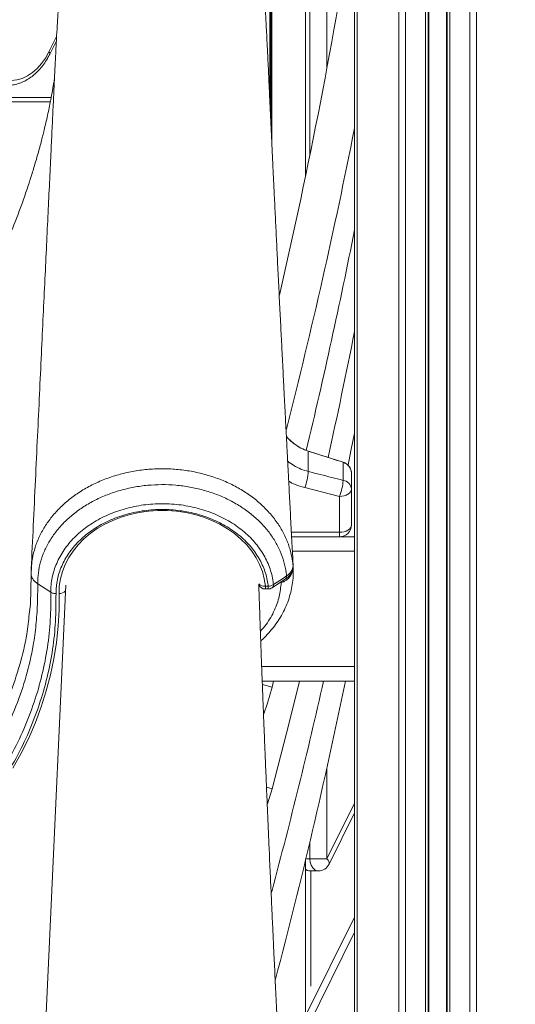
# Model space of a CAD drawing. Units: millimetres. Extents: x -14612 to 27159, y -9342 to 3543.
# Drawn here: x -2230 to -2023, y 1001 to 1411 of the extents above; entities that cross this region are included whole.
import ezdxf

# ---------------------------------------------------------------- set-up
doc = ezdxf.new("R2010")
doc.units = ezdxf.units.MM
doc.header["$PDSIZE"] = -1
doc.layers.add('QUOTA', color=230, linetype='Continuous')
doc.dimstyles.new('ISO-25', dxfattribs={"dimtxt": 2.5, "dimasz": 2.5, "dimexe": 1.25, "dimexo": 0.625, "dimtad": 1, "dimtxsty": 'Standard', "dimcen": 2.5, "dimadec": 0, "dimazin": 0, "dimtfac": 1, "dimtmove": 0, "dimatfit": 3, "dimfxl": 0, "dimarcsym": 0})

# ---------------------------------------------------------------- blocks, each defined once
blk = doc.blocks.new('*D6')
at = {"color": 0, "linetype": 'ByBlock', "lineweight": -2}
for p, q in [((-518.5, 3542.72), (-4384.41, 3542.72)), ((-4383.41, 3539.42), (-4383.41, -1.34)), ((-435.27, -4.64), (-4384.41, -4.64))]:
    blk.add_line(p, q, dxfattribs=at)
at = {"color": 0, "linetype": 'ByBlock'}
for points in [[(-4383.41, 3542.72), (-4383.96, 3539.42), (-4382.86, 3539.42)], [(-4383.41, -4.64), (-4383.96, -1.34), (-4382.86, -1.34)]]:
    blk.add_solid(points, dxfattribs=at)
at = {"layer": 'DEFPOINTS', "color": 0, "linetype": 'ByBlock'}
for p in [(-517.5, 3542.72), (-434.27, -4.64)]:
    blk.add_point(p, dxfattribs=at)
at = {"color": 0, "linetype": 'ByBlock', "insert": (-4414.19, 1769.04), "char_height": 50, "attachment_point": 5, "rotation": 90}
blk.add_mtext('3547,361', dxfattribs=at)
blk = doc.blocks.new('*D45')
at = {"color": 0, "linetype": 'ByBlock', "lineweight": -2}
for p, q in [((-1244.48, 1795.36), (-3955.11, 1795.36)), ((-3954.11, 1792.05), (-3954.11, -1.34)), ((-1245.9, -4.64), (-3955.11, -4.64))]:
    blk.add_line(p, q, dxfattribs=at)
at = {"color": 0, "linetype": 'ByBlock'}
for points in [[(-3954.11, 1795.36), (-3954.66, 1792.05), (-3953.56, 1792.05)], [(-3954.11, -4.64), (-3954.66, -1.34), (-3953.56, -1.34)]]:
    blk.add_solid(points, dxfattribs=at)
at = {"layer": 'DEFPOINTS', "color": 0, "linetype": 'ByBlock'}
for p in [(-1243.48, 1795.36), (-1244.9, -4.64)]:
    blk.add_point(p, dxfattribs=at)
at = {"color": 0, "linetype": 'ByBlock', "insert": (-3984.89, 895.36), "char_height": 50, "attachment_point": 5, "rotation": 90}
blk.add_mtext('1800,000', dxfattribs=at)
blk = doc.blocks.new('*D12')
at = {"color": 0, "linetype": 'ByBlock', "lineweight": -2}
for p, q in [((-2271.76, 1378.31), (-3761, 1378.31)), ((-3760, 1375.01), (-3760, -1.34)), ((-2149.95, -4.64), (-3761, -4.64))]:
    blk.add_line(p, q, dxfattribs=at)
at = {"color": 0, "linetype": 'ByBlock'}
for points in [[(-3760, 1378.31), (-3760.55, 1375.01), (-3759.45, 1375.01)], [(-3760, -4.64), (-3760.55, -1.34), (-3759.45, -1.34)]]:
    blk.add_solid(points, dxfattribs=at)
at = {"layer": 'DEFPOINTS', "color": 0, "linetype": 'ByBlock'}
for p in [(-2270.76, 1378.31), (-2148.95, -4.64)]:
    blk.add_point(p, dxfattribs=at)
at = {"color": 0, "linetype": 'ByBlock', "insert": (-3790.78, 686.83), "char_height": 50, "attachment_point": 5, "rotation": 90}
blk.add_mtext('1382,951', dxfattribs=at)

msp = doc.modelspace()

# ---------------------------------------------------------------- linework, layer by layer
at = {"color": 7, "linetype": 'Continuous', "lineweight": 15}
for p, q in [((-2090.2413, 1862.3625), (-2090.2413, 1193.496)), ((-2059.611, 1853.0977), (-2059.611, -4.6437)), ((-2051.611, 1854.5356), (-2051.611, -4.6437)), ((-2125.1352, 1369.3477), (-2125.1352, 1805.3563)), ((-2124.721, 1360.4939), (-2124.721, 1805.3563)), ((-2110.5788, 1345.6456), (-2110.5788, 1805.3563)), ((-2217.0845, 1396.3124), (-2214.3616, 1401.8117)), ((-2216.5093, 1378.3075), (-2336.7672, 1378.3075)), ((-2109.4572, 1231.0799), (-2109.4626, 1231.0629)), ((-2109.4572, 1231.0612), (-2109.4626, 1231.0629)), ((-2109.4572, 1231.0799), (-2094.9694, 1226.4655)), ((-2109.4572, 1231.0612), (-2109.4572, 1222.568)), ((-2094.9694, 1226.4655), (-2094.985, 1226.4453)), ((-2094.9694, 1226.4403), (-2094.985, 1226.4453)), ((-2094.9694, 1226.4403), (-2094.9694, 1218.9032)), ((-2091.4868, 1221.7013), (-2091.4868, 1221.7013)), ((-2091.4868, 1221.7013), (-2091.4868, 1221.6954)), ((-2091.4868, 1221.6954), (-2091.4868, 1215.2971)), ((-2110.9746, 1215.8632), (-2096.4868, 1212.2213)), ((-2091.4868, 1200.3563), (-2091.4868, 1215.2971)), ((-2096.4868, 1212.2213), (-2096.4868, 1197.2805)), ((-2096.4868, 1195.3563), (-2096.4868, 1197.2805)), ((-2116.4076, 1195.3563), (-2090.2413, 1195.3563)), ((-2090.4074, 1195.3563), (-2090.2413, 1196.1955)), ((-2090.2413, 1193.496), (-2090.2413, 1189.3563)), ((-2090.2413, 1141.3563), (-2090.2413, 1189.3563)), ((-2119.6423, 1176.7266), (-2120.7387, 1176.3576)), ((-2216.6917, 1172.3447), (-2222.1371, 1175.8583)), ((-2127.3461, 1174.8333), (-2126.1532, 1174.8333)), ((-2127.3461, 1173.6803), (-2126.1532, 1173.6803)), ((-2090.2413, 1141.3563), (-2090.2413, 1137.2166)), ((-2128.655, 1135.3563), (-2090.2413, 1135.3563)), ((-2124.5583, 1132.8562), (-2123.8928, 1135.3563)), ((-2090.2413, 1137.2166), (-2090.2413, -4.6437)), ((-2126.4192, 1084.1928), (-2124.5583, 1090.5506)), ((-2100.7947, 1059.1524), (-2090.2413, 1080.4671)), ((-2110.5788, 898.3563), (-2110.5788, 1061.0429)), ((-2101.74, 1061.371), (-2108.8111, 1061.371)), ((-2108.8111, 1056.371), (-2105.2755, 1056.371)), ((-2124.8899, 1047.0246), (-2124.5583, 1048.2451))]:
    msp.add_line(p, q, dxfattribs=at)
at = {"color": 8, "linetype": 'Continuous', "lineweight": 15}
for p, q in [((-2089.0698, 1861.7466), (-2089.0698, -4.6437)), ((-2042.2679, 1858.5649), (-2042.2679, -4.6437)), ((-2039.4394, 1860.4054), (-2039.4394, -4.6437)), ((-2071.7826, 1854.0384), (-2071.7826, -4.6437)), ((-2068.9542, 1853.4818), (-2068.9542, -4.6437)), ((-2060.611, 1853.0341), (-2060.611, -4.6437)), ((-2059.2826, 1853.1241), (-2059.2826, -4.6437)), ((-2051.9394, 1854.4429), (-2051.9394, -4.6437)), ((-2050.611, 1854.837), (-2050.611, -4.6437)), ((-2125.4281, 1805.3563), (-2125.4281, 1375.6604)), ((-2108.8111, 1730.3563), (-2108.8111, 1354.2186)), ((-2101.74, 1390.3145), (-2101.74, 1730.3563)), ((-2217.4626, 1397.1998), (-2214.2593, 1403.6696)), ((-2216.8595, 1376.4818), (-2338.1761, 1376.4818)), ((-2096.4868, 1197.2805), (-2116.5092, 1197.2805)), ((-2116.0903, 1189.3563), (-2090.2413, 1189.3563)), ((-2115.8565, 1184.3533), (-2115.7715, 1182.8969)), ((-2115.8192, 1183.0246), (-2115.8555, 1182.8049)), ((-2120.7387, 1176.3576), (-2121.2081, 1176.3304)), ((-2120.7903, 1176.618), (-2120.7387, 1176.3576)), ((-2127.3461, 1174.8333), (-2127.3461, 1173.6803)), ((-2126.1532, 1174.8333), (-2126.1532, 1173.6803)), ((-2128.8819, 1141.3563), (-2090.2413, 1141.3563)), ((-2128.571, 1133.9268), (-2124.5583, 1132.8562)), ((-2101.74, 1061.371), (-2101.74, 1099.1852)), ((-2126.8158, 1091.153), (-2124.5583, 1090.5506)), ((-2090.2413, 1084.5949), (-2101.74, 1061.371)), ((-2108.8111, 1068.4417), (-2108.8111, 1061.371)), ((-2108.8111, 1061.371), (-2110.4999, 1061.371)), ((-2108.3744, 1008.3729), (-2108.3744, 1056.371)), ((-2124.9717, 1048.3554), (-2124.5583, 1048.2451)), ((-2090.2413, 1037.1416), (-2110.5788, 996.0659)), ((-2110.5788, 989.7227), (-2090.2413, 1030.7984))]:
    msp.add_line(p, q, dxfattribs=at)
at = {"color": 7, "linetype": 'Continuous', "lineweight": 15, "flags": 128}
for points in [[(-2235.4066, 1385.3665), (-2233.1051, 1385.2718), (-2230.8115, 1385.5556), (-2228.5566, 1386.214), (-2226.3711, 1387.2382), (-2224.2844, 1388.6143), (-2222.3247, 1390.3237), (-2220.5187, 1392.3433), (-2218.8906, 1394.6457), (-2217.4626, 1397.1998)], [(-2092.9012, 1225.2452), (-2091.7045, 1231.1592), (-2090.2413, 1238.501)], [(-2091.4868, 1215.2971), (-2091.5828, 1214.6971), (-2091.8674, 1214.1201), (-2092.3294, 1213.5883), (-2092.9512, 1213.1222), (-2093.7089, 1212.7397), (-2094.5734, 1212.4555), (-2095.5113, 1212.2804), (-2096.4868, 1212.2213)], [(-2213.2332, 1171.8114), (-2213.1315, 1174.8899), (-2212.6754, 1177.9485), (-2211.8689, 1180.9618), (-2210.7185, 1183.905), (-2209.2337, 1186.7537), (-2207.4268, 1189.4844), (-2205.3128, 1192.0746), (-2202.9091, 1194.5028), (-2200.2356, 1196.749), (-2197.3142, 1198.7947), (-2194.1693, 1200.6229), (-2190.8267, 1202.2185), (-2187.3141, 1203.5685), (-2183.6604, 1204.6615), (-2179.8959, 1205.4886), (-2176.0516, 1206.043), (-2172.1594, 1206.32), (-2168.2513, 1206.3174), (-2164.3596, 1206.0352), (-2160.5166, 1205.4758), (-2156.7538, 1204.6437), (-2153.1025, 1203.5459), (-2149.5927, 1202.1913), (-2146.2535, 1200.5913), (-2143.1125, 1198.7589), (-2140.1955, 1196.7094), (-2137.5268, 1194.4596), (-2135.1282, 1192.0282), (-2133.0197, 1189.4353), (-2131.2187, 1186.7022), (-2129.74, 1183.8515), (-2128.5958, 1180.9068), (-2127.7957, 1177.8925), (-2127.3461, 1174.8333)], [(-2091.4868, 1200.3563), (-2091.5828, 1199.7562), (-2091.8674, 1199.1792), (-2092.3294, 1198.6475), (-2092.9512, 1198.1814), (-2093.7089, 1197.7989), (-2094.5734, 1197.5146), (-2095.5113, 1197.3396), (-2096.4868, 1197.2805)], [(-2115.813, 1183.5844), (-2115.8339, 1183.9537), (-2115.8565, 1184.3533)], [(-2225.6508, 1163.2476), (-2225.1613, 1167.1705), (-2224.8569, 1179.5279), (-2224.8569, 1179.528), (-2224.8569, 1179.528)], [(-2124.5107, 1174.1698), (-2123.1221, 1175.0784), (-2119.057, 1177.7375)], [(-2123.9723, 1175.5584), (-2119.8602, 1178.2445), (-2118.5184, 1179.121)], [(-2210.4481, 1175.3318), (-2217.5431, 1021.063), (-2224.7097, 865.2884)], [(-2232.4179, 1099.0456), (-2228.9818, 1105.2972), (-2225.872, 1111.6541), (-2223.0936, 1118.1055), (-2220.6513, 1124.6408), (-2218.5491, 1131.2492), (-2216.7904, 1137.9196), (-2215.3783, 1144.6409), (-2214.3151, 1151.402), (-2213.6024, 1158.1917), (-2213.2416, 1164.9985), (-2213.2332, 1171.8114)], [(-2124.5583, 1090.5506), (-2117.2866, 1118.504), (-2113.0821, 1135.3563)], [(-2128.0359, 1121.7316), (-2126.5193, 1126.1858), (-2124.5583, 1132.8562)], [(-2110.5788, 1056.6939), (-2109.7865, 1056.467), (-2108.8111, 1056.371)]]:
    msp.add_lwpolyline(points, dxfattribs=at)
at = {"color": 8, "linetype": 'Continuous', "lineweight": 15, "flags": 128}
for points in [[(-2119.8133, 1177.2934), (-2119.7387, 1177.0424), (-2119.6423, 1176.7266)], [(-2108.8111, 1061.371), (-2108.6722, 1059.9835), (-2108.2665, 1058.705), (-2107.6259, 1057.6358), (-2106.8007, 1056.8601), (-2105.8557, 1056.4387), (-2105.2755, 1056.371)], [(-2101.74, 1061.371), (-2101.2429, 1060.8115), (-2100.9008, 1060.2735), (-2100.7268, 1059.7777), (-2100.7276, 1059.3431), (-2100.7947, 1059.1524)]]:
    msp.add_lwpolyline(points, dxfattribs=at)
at = {"color": 7, "linetype": 'Continuous', "lineweight": 15}
for centre, radius, start, end in [((-4360.7908, 1814.1145), 2298.4597, 346.9707491, 351.0619777), ((-4360.7908, 1814.1145), 2314.4597, 345.6434295, 348.8214684), ((-4360.7908, 1771.8089), 2314.4597, 346.4965542, 348.8214684), ((-4360.7908, 1729.5034), 2314.4597, 347.4972788, 348.8214684), ((-2103.3876, 1250.1367), 20, 219.842893, 252.333142), ((-2096.4868, 1221.7013), 5, 0, 72.333142), ((-2131.4018, 1224.0103), 21.992, 338.256051, 356.239546), ((-2116.9714, 1220.3865), 22.0519, 338.267773, 356.143096), ((-2095.5379, 1214.8694), 4.0737, 6.027083, 81.977077), ((-2096.4868, 1200.3563), 5, 270, 0), ((-2127.3461, 1176.6803), 3, 203.404449, 270), ((-2126.3543, 1179.0805), 4.2519, 272.710887, 304.070622), ((-2126.1532, 1176.6803), 3, 270, 303.195769), ((-4360.7908, 1644.8923), 2314.4597, 345.0609628, 347.2819598), ((-4360.7908, 1602.5868), 2314.4597, 345.1993917, 348.3534008), ((-2105.2755, 1061.371), 5, 270, 333.658999)]:
    msp.add_arc(centre, radius, start, end, dxfattribs=at)
at = {"color": 8, "linetype": 'Continuous', "lineweight": 15}
for centre, radius, start, end in [((-2217.9506, 1396.4675), 0.88, 349.869672, 56.321491), ((-2119.9569, 1178.8846), 1.4578, 308.098079, 9.331933), ((-2213.0654, 1175.2999), 3.4926, 267.245149, 316.387139), ((-2127.7821, 1177.9667), 3.1636, 222.260656, 277.92026), ((-2125.4367, 1175.3275), 1.4824, 308.654495, 8.958788), ((-2108.7512, 1059.1964), 2.8261, 229.706761, 268.786097)]:
    msp.add_arc(centre, radius, start, end, dxfattribs=at)
at = {"color": 7, "linetype": 'Continuous', "lineweight": 15}
for points, knots in [([(-2209.0157, 1455.1823), (-2209.2532, 1454.236), (-2209.7055, 1452.4342), (-2210.2657, 1449.5719), (-2210.721, 1446.7734), (-2211.0814, 1444.1903), (-2211.3781, 1441.7956), (-2211.6169, 1439.6744), (-2211.806, 1437.8678), (-2211.9575, 1436.3416), (-2212.0957, 1434.8866), (-2212.2305, 1433.4065), (-2212.3758, 1431.7467), (-2212.5313, 1429.8933), (-2212.6965, 1427.8308), (-2212.8644, 1425.6404), (-2213.0453, 1423.1745), (-2213.2485, 1420.2731), (-2213.4789, 1416.8125), (-2213.7362, 1412.7347), (-2214.0215, 1407.9504), (-2214.329, 1402.4856), (-2214.6576, 1396.2925), (-2215.0067, 1389.3335), (-2215.3808, 1381.408), (-2215.7805, 1372.9977), (-2216.2055, 1364.0335), (-2216.6851, 1353.9204), (-2217.2225, 1342.5827), (-2217.8211, 1329.9531), (-2218.4549, 1316.5772), (-2219.1288, 1302.3512), (-2219.8434, 1287.2651), (-2220.5991, 1271.3085), (-2221.3916, 1254.575), (-2222.2208, 1237.0645), (-2223.0867, 1218.777), (-2223.9589, 1200.3576), (-2224.5423, 1188.0355), (-2224.8249, 1182.0671)], [0, 0, 0, 0, 0.02452779, 0.04669969, 0.06653196, 0.08402512, 0.09931312, 0.1124434, 0.12284337, 0.13150882, 0.1398755, 0.14824057, 0.15660389, 0.16724538, 0.17788355, 0.18851815, 0.20008726, 0.21365184, 0.22892003, 0.2461194, 0.26525318, 0.2863251, 0.30815002, 0.33173402, 0.35707975, 0.38416737, 0.41299334, 0.44355756, 0.48181109, 0.52247885, 0.56556077, 0.61105683, 0.65996996, 0.71139687, 0.76533769, 0.82179259, 0.8807618, 0.94224558, 1, 1, 1, 1]), ([(-2115.7478, 1182.8983), (-2115.8986, 1185.7386), (-2116.2331, 1192.0409), (-2116.7365, 1201.578), (-2117.2459, 1211.268), (-2117.6862, 1219.6799), (-2118.062, 1226.8865), (-2118.3739, 1232.8858), (-2118.6512, 1238.2379), (-2118.8776, 1242.618), (-2119.0575, 1246.1051), (-2119.1969, 1248.8122), (-2119.3247, 1251.2987), (-2119.4554, 1253.8438), (-2119.6205, 1257.0627), (-2119.8256, 1261.0726), (-2120.0686, 1265.8338), (-2120.3931, 1272.2145), (-2120.7978, 1280.2078), (-2121.2858, 1289.9066), (-2121.7892, 1299.985), (-2122.2043, 1308.3605), (-2122.524, 1314.8516), (-2122.7487, 1319.4307), (-2122.9717, 1323.9933), (-2123.193, 1328.5394), (-2123.4125, 1333.0677), (-2123.6241, 1337.4512), (-2123.8206, 1341.5398), (-2123.991, 1345.0978), (-2124.1302, 1348.0151), (-2124.2272, 1350.0542), (-2124.3, 1351.5853), (-2124.3688, 1353.0347), (-2124.4606, 1354.9732), (-2124.5787, 1357.4729), (-2124.7233, 1360.5413), (-2124.8913, 1364.1194), (-2125.0711, 1367.9682), (-2125.2521, 1371.8574), (-2125.4265, 1375.6225), (-2125.594, 1379.258), (-2125.8085, 1383.9253), (-2126.0621, 1389.5119), (-2126.3477, 1395.5233), (-2126.6056, 1400.7433), (-2126.8377, 1405.2618), (-2127.0522, 1409.2842), (-2127.2818, 1413.4346), (-2127.5331, 1417.7688), (-2127.8059, 1422.211), (-2128.0757, 1426.3358), (-2128.3377, 1430.0769), (-2128.5613, 1433.0435), (-2128.7462, 1435.3458), (-2128.8978, 1437.1425), (-2129.0577, 1438.9364), (-2129.2026, 1440.4658), (-2129.3435, 1441.8701), (-2129.4837, 1443.1954), (-2129.6569, 1444.7239), (-2129.8661, 1446.4168), (-2130.1142, 1448.2227), (-2130.4054, 1450.0897), (-2130.7424, 1451.9328), (-2130.9932, 1453.1029), (-2131.1245, 1453.715)], [0, 0, 0, 0, 0.02775696, 0.06158811, 0.09309531, 0.12228206, 0.14358875, 0.1633113, 0.18071371, 0.19570253, 0.20595707, 0.21466896, 0.22207075, 0.23019172, 0.23950409, 0.25349918, 0.26935855, 0.28601403, 0.31582139, 0.34741137, 0.38067091, 0.41411243, 0.42903249, 0.44389397, 0.45869685, 0.47344111, 0.48812674, 0.5027414, 0.51606195, 0.52786802, 0.53732039, 0.54442084, 0.5476975, 0.55223823, 0.5585205, 0.56654338, 0.57652301, 0.58831224, 0.60126177, 0.61384442, 0.62599656, 0.63771869, 0.64901125, 0.67115669, 0.69142484, 0.70982181, 0.72635521, 0.74133499, 0.75609609, 0.77612455, 0.79603743, 0.81583445, 0.83547735, 0.85412725, 0.86510622, 0.87570066, 0.88677205, 0.89848302, 0.9054914, 0.91413006, 0.92439586, 0.93628487, 0.94979268, 0.96491456, 0.9816457, 1, 1, 1, 1]), ([(-2234.869, 1383.3), (-2234.4318, 1383.3015), (-2233.2451, 1383.3057), (-2231.3233, 1383.6637), (-2229.1348, 1384.3356), (-2227.0121, 1385.3243), (-2224.9747, 1386.6025), (-2223.043, 1388.1641), (-2221.2363, 1389.9921), (-2219.5786, 1392.0717), (-2218.1889, 1394.1899), (-2217.4194, 1395.6687), (-2217.0845, 1396.3124)], [0, 0, 0, 0, 0.061468288, 0.166861301, 0.27234829, 0.37822677, 0.484693172, 0.591815465, 0.699546859, 0.807767399, 0.916331921, 1, 1, 1, 1]), ([(-2215.1664, 1385.9104), (-2215.2683, 1385.2703), (-2215.5359, 1383.589), (-2216.1163, 1380.3134), (-2216.819, 1376.631), (-2217.5315, 1373.1569), (-2218.205, 1370.0489), (-2218.9063, 1366.9797), (-2219.573, 1364.1973), (-2220.232, 1361.5564), (-2220.9253, 1358.8775), (-2221.7446, 1355.8363), (-2222.7281, 1352.3447), (-2223.975, 1348.1281), (-2225.5255, 1343.1769), (-2227.3716, 1337.6533), (-2229.3848, 1332.0108), (-2232.0674, 1324.9424), (-2235.5146, 1316.5658), (-2239.8478, 1307.013), (-2244.3828, 1297.8725), (-2249.0041, 1289.2847), (-2253.3791, 1281.7786), (-2257.3418, 1275.2832), (-2261.0695, 1269.7817), (-2265.0863, 1264.8605), (-2269.4691, 1260.2436), (-2274.4523, 1255.7776), (-2280.1725, 1251.4733), (-2286.6579, 1247.4665), (-2293.9086, 1243.9114), (-2301.9002, 1240.9513), (-2310.5529, 1238.838), (-2319.5342, 1236.7406), (-2330.9513, 1234.341), (-2344.4713, 1231.8631), (-2359.579, 1229.601), (-2373.7744, 1227.9067), (-2387.11, 1226.6858), (-2399.8727, 1225.8623), (-2412.5255, 1225.3432), (-2420.9274, 1225.2773), (-2425.2413, 1225.2435)], [0, 0, 0, 0, 0.01041068, 0.02734094, 0.0439343, 0.05530696, 0.06700945, 0.07804457, 0.08832762, 0.09658729, 0.10544799, 0.11581824, 0.12772006, 0.1411701, 0.15902533, 0.17861718, 0.19824424, 0.21771742, 0.25265801, 0.28690077, 0.32034465, 0.35246356, 0.38227785, 0.40537055, 0.42704429, 0.44748608, 0.46792471, 0.48988664, 0.51336366, 0.53833598, 0.56477285, 0.59263454, 0.62187182, 0.65215941, 0.68312402, 0.73622136, 0.78678507, 0.83266751, 0.87611837, 0.91780965, 0.95779895, 1, 1, 1, 1]), ([(-2109.4626, 1231.0629), (-2110.5028, 1231.4495), (-2112.6132, 1232.2337), (-2115.4309, 1234.0759), (-2117.4672, 1235.7651), (-2118.3707, 1236.9432), (-2118.5995, 1237.2416)], [0, 0, 0, 0, 0.296763857, 0.602116119, 0.899232422, 1, 1, 1, 1]), ([(-2094.985, 1226.4453), (-2098.2327, 1227.4814), (-2103.0567, 1229.0203), (-2107.8809, 1230.5586), (-2109.4572, 1231.0612)], [0, 0, 0, 0, 0.67325468, 1, 1, 1, 1]), ([(-2091.4868, 1221.7013), (-2091.4868, 1221.7025), (-2091.4868, 1221.7072), (-2091.4869, 1221.7526), (-2091.4893, 1221.8916), (-2091.5126, 1222.2953), (-2091.6659, 1223.2127), (-2092.2471, 1224.5031), (-2093.4128, 1225.7761), (-2094.4505, 1226.2189), (-2094.9694, 1226.4403)], [0, 0, 0, 0, 0.00089452, 0.00358358, 0.02506035, 0.06788962, 0.1998798, 0.46673355, 0.73337377, 1, 1, 1, 1]), ([(-2094.9694, 1218.9032), (-2098.145, 1219.7071), (-2102.9742, 1220.9297), (-2107.8036, 1222.1501), (-2109.4572, 1222.568)], [0, 0, 0, 0, 0.65759441, 1, 1, 1, 1]), ([(-2118.5184, 1179.121), (-2118.5658, 1179.5694), (-2118.7748, 1181.5466), (-2119.5156, 1185.0302), (-2121.0971, 1189.4719), (-2123.2997, 1193.7558), (-2126.1138, 1197.8178), (-2129.4877, 1201.6103), (-2133.3796, 1205.0871), (-2137.7583, 1208.1887), (-2142.5522, 1210.8871), (-2147.6989, 1213.1452), (-2153.142, 1214.9175), (-2158.8008, 1216.1991), (-2164.6008, 1216.9715), (-2170.4699, 1217.2075), (-2176.3304, 1216.9259), (-2182.1094, 1216.1305), (-2187.728, 1214.815), (-2193.1208, 1213.0161), (-2198.2253, 1210.7563), (-2202.9646, 1208.0495), (-2207.2919, 1204.9463), (-2211.1517, 1201.4873), (-2214.4798, 1197.7077), (-2217.2562, 1193.6687), (-2219.4519, 1189.4108), (-2221.0168, 1184.9829), (-2221.9528, 1180.4482), (-2222.1499, 1177.3855), (-2222.1371, 1175.8583), (-2222.1371, 1175.8583)], [0, 0, 0, 0, 0.01070329, 0.04719558, 0.08380524, 0.1202988, 0.15696026, 0.19374036, 0.23040263, 0.2672181, 0.30415241, 0.3409674, 0.37781415, 0.41477924, 0.45162534, 0.48838456, 0.52526159, 0.56202109, 0.59865135, 0.63539864, 0.6720293, 0.70856353, 0.745214, 0.78174763, 0.8180896, 0.85454614, 0.89088723, 0.92721968, 0.9636676, 0.99999962, 1, 1, 1, 1]), ([(-2216.6917, 1172.3447), (-2216.6917, 1172.3448), (-2216.7107, 1174.3795), (-2216.3073, 1178.4589), (-2214.4382, 1184.4234), (-2211.2982, 1190.0607), (-2207.0171, 1195.2325), (-2201.6698, 1199.7565), (-2195.442, 1203.5308), (-2188.4863, 1206.4109), (-2181.0173, 1208.3516), (-2173.2322, 1209.2557), (-2165.3515, 1209.1395), (-2157.606, 1207.9554), (-2150.2063, 1205.7803), (-2143.3914, 1202.6329), (-2137.3398, 1198.6456), (-2132.2535, 1193.9058), (-2128.2345, 1188.5809), (-2125.4456, 1182.7962), (-2124.2977, 1178.3713), (-2124.0168, 1175.943), (-2123.9723, 1175.5584)], [0, 0, 0, 0, 0.00000042, 0.0544439, 0.10888588, 0.163634, 0.21838285, 0.27334905, 0.32831639, 0.38333615, 0.43835487, 0.49349349, 0.5486309, 0.60392233, 0.6592147, 0.71449909, 0.76978498, 0.82481855, 0.87985087, 0.93475951, 0.98966821, 1, 1, 1, 1]), ([(-2126.1532, 1174.8333), (-2126.1962, 1175.1992), (-2126.4675, 1177.5094), (-2127.5675, 1181.7183), (-2130.2323, 1187.2185), (-2134.067, 1192.2793), (-2138.9155, 1196.7819), (-2144.6807, 1200.5688), (-2151.1703, 1203.5573), (-2158.2151, 1205.6223), (-2165.588, 1206.7464), (-2173.0892, 1206.857), (-2180.4995, 1205.9992), (-2187.6099, 1204.1574), (-2194.2334, 1201.4234), (-2200.1666, 1197.8398), (-2205.2624, 1193.5424), (-2209.3518, 1188.6278), (-2212.3319, 1183.2686), (-2214.1929, 1177.5941), (-2214.4055, 1173.7164), (-2214.5118, 1171.7775)], [0, 0, 0, 0, 0.01033639, 0.0652661, 0.12019565, 0.17522819, 0.23026205, 0.28553476, 0.34080594, 0.39608483, 0.45136285, 0.50648501, 0.56160847, 0.61661184, 0.67161631, 0.72657799, 0.78153849, 0.83630062, 0.89106196, 0.94553018, 1, 1, 1, 1]), ([(-2115.8506, 1184.1553), (-2115.851, 1184.216), (-2115.8513, 1184.2821), (-2115.8561, 1184.3479), (-2115.8565, 1184.3533)], [0, 0, 0, 0, 0.91857324, 1, 1, 1, 1]), ([(-2224.8032, 1181.8539), (-2224.8322, 1181.4601), (-2224.8761, 1180.8662), (-2224.8714, 1180.3038), (-2224.8698, 1180.1143)], [0, 0, 0, 0, 0.66300677, 1, 1, 1, 1]), ([(-2224.8569, 1179.528), (-2224.8569, 1179.528), (-2224.8628, 1179.7641), (-2224.8649, 1180.0007), (-2224.867, 1180.2372)], [0, 0, 0, 0, 0.00006721, 1, 1, 1, 1]), ([(-2129.2767, 1152.0415), (-2129.0202, 1152.2649), (-2127.8144, 1153.315), (-2125.898, 1155.3679), (-2123.5582, 1158.1856), (-2121.5148, 1161.1545), (-2119.7611, 1164.2338), (-2118.3173, 1167.4003), (-2117.1851, 1170.6333), (-2116.3602, 1173.9202), (-2115.858, 1177.2523), (-2115.6503, 1180.2769), (-2115.7497, 1182.1808), (-2115.7906, 1182.9659)], [0, 0, 0, 0, 0.02753069, 0.12942065, 0.23115583, 0.33260008, 0.43364111, 0.53393384, 0.63307981, 0.73217004, 0.83128134, 0.93043001, 1, 1, 1, 1]), ([(-2119.0603, 1177.7409), (-2118.6669, 1178.0232), (-2117.879, 1178.5885), (-2116.9619, 1179.6318), (-2116.27, 1180.7966), (-2115.8771, 1182.0677), (-2115.7322, 1183.0453), (-2115.8243, 1183.5701), (-2115.8359, 1183.6359)], [0, 0, 0, 0, 0.19850875, 0.39753355, 0.58661936, 0.77130839, 0.97132117, 1, 1, 1, 1]), ([(-2118.5184, 1179.121), (-2118.1038, 1179.4315), (-2117.2581, 1180.0649), (-2116.192, 1181.4376), (-2115.788, 1182.6625), (-2115.8098, 1183.4672), (-2115.813, 1183.5844)], [0, 0, 0, 0, 0.24533165, 0.50044035, 0.92727367, 1, 1, 1, 1]), ([(-2222.1371, 1175.8583), (-2222.1371, 1175.8583), (-2222.1153, 1172.9892), (-2222.1871, 1167.2665), (-2222.7501, 1158.7227), (-2224.1073, 1148.7589), (-2226.7345, 1137.4254), (-2230.9734, 1124.8701), (-2236.4805, 1112.6212), (-2242.8379, 1101.4392), (-2249.8056, 1091.3152), (-2257.1356, 1082.1845), (-2265.2322, 1073.4491), (-2274.0471, 1065.1698), (-2283.524, 1057.407), (-2293.6676, 1050.2024), (-2304.431, 1043.5679), (-2315.7598, 1037.5125), (-2327.5675, 1032.074), (-2340.6394, 1026.9517), (-2355.0337, 1022.3329), (-2370.7511, 1018.3961), (-2386.8063, 1015.4459), (-2401.3252, 1013.7223), (-2414.1545, 1012.8946), (-2421.5462, 1012.7344), (-2425.2413, 1012.7347), (-2425.2413, 1012.7347)], [0, 0, 0, 0, 0.00000019, 0.03366809, 0.06734624, 0.10099372, 0.15189396, 0.20296226, 0.25403089, 0.30493159, 0.34724974, 0.38971438, 0.43222509, 0.47468282, 0.51699515, 0.55905741, 0.60126983, 0.64354125, 0.68576884, 0.72784387, 0.77866033, 0.82963517, 0.88060912, 0.93142438, 0.96571221, 0.99999981, 1, 1, 1, 1]), ([(-2425.2413, 1004.9528), (-2421.3614, 1005.0026), (-2413.5984, 1005.1023), (-2401.9911, 1005.8944), (-2388.7156, 1007.3432), (-2373.8526, 1009.7985), (-2357.5769, 1013.5555), (-2341.7249, 1018.3094), (-2327.2637, 1023.7126), (-2314.1913, 1029.6011), (-2302.436, 1035.7905), (-2291.2355, 1042.6087), (-2280.672, 1050.0089), (-2270.8226, 1057.9571), (-2261.7199, 1066.4248), (-2253.3505, 1075.3594), (-2245.747, 1084.7243), (-2238.9583, 1094.4559), (-2232.9296, 1104.675), (-2227.7475, 1115.3705), (-2223.4628, 1126.5084), (-2220.174, 1137.8554), (-2217.9277, 1149.3235), (-2216.8925, 1158.9295), (-2216.6485, 1166.6002), (-2216.6739, 1170.4285), (-2216.6917, 1172.3447), (-2216.6917, 1172.3447)], [0, 0, 0, 0, 0.03506958, 0.07016612, 0.10523594, 0.15617574, 0.20727596, 0.25837278, 0.30930792, 0.35174056, 0.39432946, 0.43696929, 0.47955409, 0.5219833, 0.56431198, 0.60678489, 0.64930668, 0.69177951, 0.73410813, 0.77851207, 0.8230273, 0.86754221, 0.91194571, 0.95607581, 0.97803561, 0.99999982, 1, 1, 1, 1]), ([(-2115.8385, 865.0317), (-2115.8856, 865.9165), (-2115.9984, 868.0318), (-2116.1611, 871.0915), (-2116.3137, 873.9674), (-2116.4379, 876.308), (-2116.5507, 878.4379), (-2116.7249, 881.7299), (-2116.9654, 886.2842), (-2117.2554, 891.7943), (-2117.5319, 897.0636), (-2117.7868, 901.9348), (-2118.0369, 906.7261), (-2118.2948, 911.684), (-2118.5735, 917.0565), (-2118.88, 922.9878), (-2119.2136, 929.4698), (-2119.5336, 935.7161), (-2119.8203, 941.3376), (-2120.0548, 945.9529), (-2120.2577, 949.9588), (-2120.4494, 953.7542), (-2120.6424, 957.5887), (-2120.8507, 961.7395), (-2121.0731, 966.1868), (-2121.3163, 971.0699), (-2121.5857, 976.5049), (-2121.8798, 982.4702), (-2122.1791, 988.5746), (-2122.4717, 994.5813), (-2122.748, 1000.288), (-2123.0158, 1005.8513), (-2123.2749, 1011.2695), (-2123.521, 1016.4462), (-2123.7412, 1021.1057), (-2123.9303, 1025.1306), (-2124.0886, 1028.5142), (-2124.2331, 1031.6162), (-2124.376, 1034.6964), (-2124.5286, 1037.9986), (-2124.6898, 1041.5058), (-2124.8629, 1045.2896), (-2125.0521, 1049.4491), (-2125.2649, 1054.1587), (-2125.5021, 1059.4499), (-2125.7227, 1064.4144), (-2125.9087, 1068.6353), (-2126.0422, 1071.6817), (-2126.145, 1074.0379), (-2126.2269, 1075.922), (-2126.3034, 1077.6889), (-2126.3899, 1079.6904), (-2126.4914, 1082.0502), (-2126.6344, 1085.3901), (-2126.8149, 1089.6379), (-2127.0258, 1094.6501), (-2127.2346, 1099.6618), (-2127.4282, 1104.3586), (-2127.6073, 1108.7469), (-2127.7698, 1112.7641), (-2127.9193, 1116.4932), (-2128.0493, 1119.765), (-2128.1564, 1122.4783), (-2128.2486, 1124.8283), (-2128.3443, 1127.2788), (-2128.4611, 1130.2908), (-2128.5999, 1133.9031), (-2128.7469, 1137.7663), (-2128.8889, 1141.5357), (-2129.0215, 1145.0919), (-2129.1451, 1148.4359), (-2129.2649, 1151.7098), (-2129.3899, 1155.1553), (-2129.5273, 1158.9866), (-2129.6802, 1163.2972), (-2129.8473, 1168.0818), (-2129.991, 1172.2439), (-2130.0776, 1174.8122), (-2130.1048, 1175.6193)], [0, 0, 0, 0, 0.00851015, 0.02034424, 0.02943335, 0.0361829, 0.04290072, 0.04995133, 0.06788739, 0.08673776, 0.10295811, 0.11857714, 0.13359487, 0.14904107, 0.16628121, 0.18532185, 0.20616297, 0.22871154, 0.24547653, 0.26028745, 0.27314432, 0.28404715, 0.29684365, 0.31010449, 0.3240766, 0.3397516, 0.35724304, 0.37655089, 0.39734572, 0.41616631, 0.43452455, 0.45242044, 0.46985398, 0.48681183, 0.5023811, 0.51482283, 0.52566519, 0.53505678, 0.544809, 0.55545692, 0.56700052, 0.57874111, 0.59206048, 0.60725429, 0.6243225, 0.64326507, 0.65528338, 0.66514298, 0.67272258, 0.67806918, 0.68337619, 0.68984153, 0.69746517, 0.7062471, 0.72221065, 0.73862217, 0.75480576, 0.77076144, 0.78412087, 0.79731622, 0.80967884, 0.82024356, 0.82900262, 0.83595605, 0.84300688, 0.85275786, 0.86515701, 0.87802015, 0.89019409, 0.90167884, 0.9124744, 0.92259116, 0.93339992, 0.94586188, 0.95971042, 0.97515357, 0.99219128, 1, 1, 1, 1]), ([(-2214.5118, 1171.7775), (-2214.5339, 1167.903), (-2214.578, 1160.1557), (-2215.7369, 1148.5212), (-2218.0244, 1136.9462), (-2221.3371, 1125.4759), (-2225.6647, 1114.2172), (-2230.8971, 1103.405), (-2236.9859, 1093.0737), (-2243.8429, 1083.2348), (-2251.5235, 1073.7662), (-2259.9785, 1064.7324), (-2269.1755, 1056.1685), (-2279.1305, 1048.131), (-2289.812, 1040.6518), (-2301.1395, 1033.7655), (-2313.0293, 1027.5191), (-2326.248, 1021.585), (-2340.8659, 1016.1455), (-2356.8833, 1011.361), (-2373.327, 1007.5798), (-2388.3422, 1005.1067), (-2401.7534, 1003.6455), (-2413.4793, 1002.8462), (-2421.3216, 1002.7455), (-2425.2413, 1002.6952)], [0, 0, 0, 0, 0.04397955, 0.08793771, 0.13234593, 0.17686557, 0.22138554, 0.26579422, 0.3081305, 0.35061101, 0.3931405, 0.43562109, 0.47795743, 0.52041176, 0.56302282, 0.60568946, 0.64830492, 0.69076294, 0.74168546, 0.79276894, 0.84385619, 0.89478385, 0.92984713, 0.96493703, 1, 1, 1, 1])]:
    msp.add_open_spline(points, degree=3, knots=knots, dxfattribs=at)
at = {"color": 8, "linetype": 'Continuous', "lineweight": 15}
for points, knots in [([(-2109.4572, 1222.568), (-2110.5141, 1222.8824), (-2112.6279, 1223.5113), (-2115.4493, 1224.9978), (-2117.2811, 1226.1695), (-2118.0213, 1226.9163), (-2118.0657, 1226.9611)], [0, 0, 0, 0, 0.326383672, 0.652770192, 0.979178486, 1, 1, 1, 1]), ([(-2224.781, 1181.5039), (-2224.7306, 1182.6956), (-2224.6115, 1185.507), (-2223.6283, 1189.8795), (-2221.9785, 1194.5559), (-2219.643, 1199.0494), (-2216.706, 1203.3096), (-2213.1907, 1207.2924), (-2209.122, 1210.9341), (-2204.5675, 1214.1987), (-2199.5853, 1217.044), (-2194.2256, 1219.4176), (-2188.5685, 1221.3059), (-2182.6777, 1222.6862), (-2176.6214, 1223.5206), (-2170.4814, 1223.8163), (-2164.332, 1223.5687), (-2158.2537, 1222.7587), (-2152.3215, 1221.4145), (-2146.6119, 1219.5543), (-2141.2088, 1217.1828), (-2136.1714, 1214.3473), (-2131.5642, 1211.0856), (-2127.4629, 1207.4261), (-2123.9015, 1203.4308), (-2120.9242, 1199.1483), (-2118.5869, 1194.6278), (-2116.9018, 1189.9367), (-2116.0967, 1186.2205), (-2115.8679, 1184.0947), (-2115.813, 1183.5844)], [0, 0, 0, 0, 0.02710602, 0.06395047, 0.10067795, 0.13738152, 0.17420159, 0.2109061, 0.24775311, 0.28471729, 0.32156492, 0.35846614, 0.3954838, 0.43238467, 0.4694006, 0.5065336, 0.54354921, 0.58066096, 0.61789127, 0.65500342, 0.69211229, 0.72934044, 0.76644962, 0.80345534, 0.84057961, 0.87758452, 0.91446781, 0.95146865, 0.98835087, 1, 1, 1, 1]), ([(-2117.6244, 1218.5042), (-2116.7228, 1218.0206), (-2114.6559, 1216.9121), (-2112.3018, 1216.2414), (-2110.9746, 1215.8632)], [0, 0, 0, 0, 0.4361981, 1, 1, 1, 1]), ([(-2116.0462, 1181.6498), (-2116.0832, 1181.3598), (-2116.2065, 1180.3928), (-2117.0284, 1178.8803), (-2118.2544, 1177.4751), (-2119.2694, 1176.9277), (-2119.6423, 1176.7266)], [0, 0, 0, 0, 0.13757799, 0.45874914, 0.80116536, 1, 1, 1, 1]), ([(-2129.4246, 1156.1297), (-2128.5927, 1157.0378), (-2126.9352, 1158.8471), (-2125.0788, 1161.8601), (-2123.0948, 1165.6894), (-2121.3696, 1170.5253), (-2120.9506, 1174.3989), (-2120.7387, 1176.3576)], [0, 0, 0, 0, 0.15487492, 0.30859858, 0.4623214, 0.72811658, 1, 1, 1, 1]), ([(-2425.2413, 1019.2463), (-2421.6023, 1019.2917), (-2414.3134, 1019.3828), (-2401.716, 1020.2263), (-2387.5161, 1021.8931), (-2371.7379, 1024.7786), (-2356.1584, 1028.6796), (-2342.5534, 1033.0581), (-2330.9707, 1037.5284), (-2321.2862, 1041.7969), (-2311.8211, 1046.5264), (-2302.6324, 1051.7269), (-2293.7653, 1057.3922), (-2285.415, 1063.3986), (-2277.6013, 1069.7172), (-2270.3153, 1076.3138), (-2263.4373, 1083.2842), (-2257.0031, 1090.6205), (-2251.0546, 1098.3058), (-2244.9466, 1107.3103), (-2239.0134, 1117.7308), (-2233.5782, 1129.7351), (-2229.4149, 1142.1607), (-2226.7102, 1153.3993), (-2225.949, 1160.4753), (-2225.6508, 1163.2476)], [0, 0, 0, 0, 0.03669563, 0.07349899, 0.12740823, 0.18131889, 0.23656331, 0.29180619, 0.32891998, 0.36606078, 0.40317024, 0.44143576, 0.47973633, 0.51800109, 0.55536375, 0.59275799, 0.63012444, 0.66858965, 0.70708614, 0.74555142, 0.7995178, 0.85348415, 0.9088953, 0.96430618, 1, 1, 1, 1])]:
    msp.add_open_spline(points, degree=3, knots=knots, dxfattribs=at)
at = {"color": 7, "linetype": 'Continuous', "lineweight": 15}
for points in [[(-2222.1371, 1175.8583), (-2222.5595, 1176.1647), (-2223.4042, 1176.7773), (-2224.263, 1177.867), (-2224.8092, 1179.0309), (-2224.8477, 1179.8351), (-2224.867, 1180.2372)], [(-2214.5118, 1171.7775), (-2214.7152, 1171.7838), (-2215.1221, 1171.7965), (-2215.7057, 1171.9121), (-2216.2464, 1172.089), (-2216.5433, 1172.2595), (-2216.6917, 1172.3447)]]:
    msp.add_open_spline(points, degree=3, dxfattribs=at)

# ---------------------------------------------------------------- dimensions: what is measured, and where the dimension line sits
at = {"layer": 'QUOTA'}
for base, p1, p2, picture, middle in [((-4383.4111, -4.6437), (-517.5038, 3542.7177), (-434.2679, -4.6437), '*D6', (-4414.1851, 1769.037)), ((-3954.1145, -4.6437), (-1243.4816, 1795.3563), (-1244.8958, -4.6437), '*D45', (-3984.8885, 895.3563)), ((-3760.0036, -4.6437), (-2270.7551, 1378.3075), (-2148.9469, -4.6437), '*D12', (-3790.7776, 686.8319))]:
    dim = msp.add_linear_dim(base=base, p1=p1, p2=p2, angle=90, dimstyle='ISO-25', override={"dimtxt": 50, "dimasz": 3.302, "dimexe": 1, "dimexo": 1, "dimgap": 1.524, "dimtoh": 1, "dimdec": 3, "dimzin": 0, "dimadec": 2, "dimtdec": 3, "dimtzin": 0}, dxfattribs=at)
    dim.commit()
    dim.dimension.update_dxf_attribs({"geometry": picture, "text_midpoint": middle, "text_rotation": 90})

doc.saveas('drawing.dxf')
